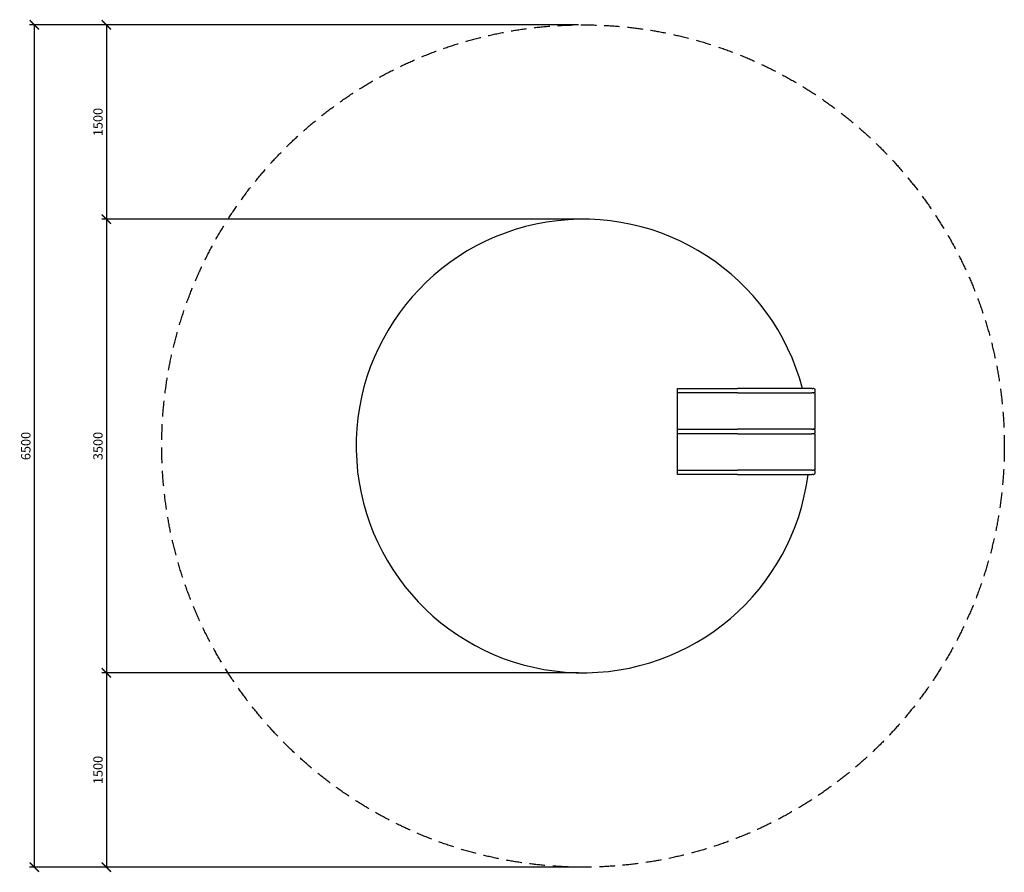
# Model space of a CAD drawing. Extents: x -171612754 to 1074560, y -47427495 to 12.
# Drawn here: x 1066964 to 1074560, y -101547 to -94968 of the extents above; entities that cross this region are included whole.
import ezdxf

# ---------------------------------------------------------------- set-up
doc = ezdxf.new("R2010")
doc.units = 0
doc.linetypes.add('DASH-6MM', pattern=[6, 4, -2])
doc.linetypes.add('DASHED2', pattern=[0.375, 0.25, -0.125])
doc.layers.get('0').update_dxf_attribs({"color": 252, "linetype": 'CONTINUOUS', "lineweight": 25})
doc.layers.get('Defpoints').update_dxf_attribs({"linetype": 'CONTINUOUS'})
doc.layers.add('ENG-DIMENSION', color=1, linetype='CONTINUOUS')
doc.layers.add('FALLZONE', color=1, linetype='DASHED2')
doc.layers.add('EQUIPMENT', color=4, linetype='CONTINUOUS', lineweight=25)
doc.styles.add('Entos Arial', font='arial.ttf')
doc.styles.add('MYRIAD', font='txt')
doc.dimstyles.new('Entos_DIM_50', dxfattribs={"dimscale": 50, "dimtxt": 1.8, "dimasz": 1.8, "dimexe": 0.9, "dimexo": 0.9, "dimgap": 0.7, "dimtad": 1, "dimrnd": 0.5, "dimdsep": 46, "dimtxsty": 'MYRIAD', "dimblk": 'ARCHTICK', "dimcen": 0, "dimazin": 2, "dimtfac": 1, "dimtmove": 0, "dimatfit": 3, "dimfxl": 1, "dimtolj": 1, "dimarcsym": 0})

# ---------------------------------------------------------------- blocks, each defined once
blk = doc.blocks.new('_ArchTick')
at = {"color": 0, "linetype": 'ByBlock', "const_width": 0.15}
blk.add_lwpolyline([(-0.5, -0.5), (0.5, 0.5)], dxfattribs=at)
blk = doc.blocks.new('*D1452')
at = {"layer": 'Defpoints', "color": 0, "transparency": 16777216}
for p in [(1071310.3, -95007.5), (1067632.9, -96507.5), (1071310.3, -96507.5)]:
    blk.add_point(p, dxfattribs=at)
at = {"layer": 'ENG-DIMENSION', "color": 0, "lineweight": -2, "transparency": 16777216}
for p, q in [((1071274.3, -95007.5), (1067596.9, -95007.5)), ((1067632.9, -95007.5), (1067632.9, -96507.5)), ((1071274.3, -96507.5), (1067596.9, -96507.5))]:
    blk.add_line(p, q, dxfattribs=at)
at = {"layer": 'ENG-DIMENSION', "color": 0, "lineweight": -2, "transparency": 16777216, "xscale": 72, "yscale": 72, "zscale": 72}
for p, rotation in [((1067632.9, -95007.5), 90), ((1067632.9, -96507.5), 270)]:
    blk.add_blockref('_ArchTick', p, dxfattribs=dict(at, rotation=rotation))
at = {"layer": 'ENG-DIMENSION', "color": 0, "transparency": 16777216, "insert": (1067568.1, -95757.5), "char_height": 72, "attachment_point": 5, "rotation": 90, "style": 'Entos Arial'}
blk.add_mtext('\\A1;1500', dxfattribs=at)
blk = doc.blocks.new('*D1453')
at = {"layer": 'Defpoints', "color": 0, "transparency": 16777216}
for p in [(1071310.3, -96507.5), (1067632.9, -100007.5), (1071310.3, -100007.5)]:
    blk.add_point(p, dxfattribs=at)
at = {"layer": 'ENG-DIMENSION', "color": 0, "lineweight": -2, "transparency": 16777216}
for p, q in [((1071274.3, -96507.5), (1067596.9, -96507.5)), ((1067632.9, -96507.5), (1067632.9, -100007.5)), ((1071274.3, -100007.5), (1067596.9, -100007.5))]:
    blk.add_line(p, q, dxfattribs=at)
at = {"layer": 'ENG-DIMENSION', "color": 0, "lineweight": -2, "transparency": 16777216, "xscale": 72, "yscale": 72, "zscale": 72}
for p, rotation in [((1067632.9, -96507.5), 90), ((1067632.9, -100007.5), 270)]:
    blk.add_blockref('_ArchTick', p, dxfattribs=dict(at, rotation=rotation))
at = {"layer": 'ENG-DIMENSION', "color": 0, "transparency": 16777216, "insert": (1067568.1, -98257.5), "char_height": 72, "attachment_point": 5, "rotation": 90, "style": 'Entos Arial'}
blk.add_mtext('\\A1;3500', dxfattribs=at)
blk = doc.blocks.new('*D1454')
at = {"layer": 'Defpoints', "color": 0, "transparency": 16777216}
for p in [(1071310.3, -100007.5), (1067632.9, -101507.5), (1071310.3, -101507.5)]:
    blk.add_point(p, dxfattribs=at)
at = {"layer": 'ENG-DIMENSION', "color": 0, "lineweight": -2, "transparency": 16777216}
for p, q in [((1071274.3, -100007.5), (1067596.9, -100007.5)), ((1067632.9, -100007.5), (1067632.9, -101507.5)), ((1071274.3, -101507.5), (1067596.9, -101507.5))]:
    blk.add_line(p, q, dxfattribs=at)
at = {"layer": 'ENG-DIMENSION', "color": 0, "lineweight": -2, "transparency": 16777216, "xscale": 72, "yscale": 72, "zscale": 72}
for p, rotation in [((1067632.9, -100007.5), 90), ((1067632.9, -101507.5), 270)]:
    blk.add_blockref('_ArchTick', p, dxfattribs=dict(at, rotation=rotation))
at = {"layer": 'ENG-DIMENSION', "color": 0, "transparency": 16777216, "insert": (1067568.1, -100757.5), "char_height": 72, "attachment_point": 5, "rotation": 90, "style": 'Entos Arial'}
blk.add_mtext('\\A1;1500', dxfattribs=at)
blk = doc.blocks.new('*D1455')
at = {"layer": 'Defpoints', "color": 0, "transparency": 16777216}
for p in [(1071310.3, -95007.5), (1067076.2, -101507.5), (1071310.3, -101507.5)]:
    blk.add_point(p, dxfattribs=at)
at = {"layer": 'ENG-DIMENSION', "color": 0, "lineweight": -2, "transparency": 16777216}
for p, q in [((1071274.3, -95007.5), (1067040.2, -95007.5)), ((1067076.2, -95007.5), (1067076.2, -101507.5)), ((1071274.3, -101507.5), (1067040.2, -101507.5))]:
    blk.add_line(p, q, dxfattribs=at)
at = {"layer": 'ENG-DIMENSION', "color": 0, "lineweight": -2, "transparency": 16777216, "xscale": 72, "yscale": 72, "zscale": 72}
for p, rotation in [((1067076.2, -95007.5), 90), ((1067076.2, -101507.5), 270)]:
    blk.add_blockref('_ArchTick', p, dxfattribs=dict(at, rotation=rotation))
at = {"layer": 'ENG-DIMENSION', "color": 0, "transparency": 16777216, "insert": (1067011.5, -98257.5), "char_height": 72, "attachment_point": 5, "rotation": 90, "style": 'Entos Arial'}
blk.add_mtext('\\A1;6500', dxfattribs=at)

msp = doc.modelspace()

# ---------------------------------------------------------------- linework, layer by layer
at = {"layer": 'EQUIPMENT'}
for p, q in [((1072038.2, -97827.8), (1072038.2, -97812.8)), ((1072038.2, -97812.8), (1072502.4, -97812.8)), ((1072038.2, -97832.8), (1072038.2, -97827.8)), ((1072038.2, -97847.8), (1072038.2, -97832.8)), ((1072920.3, -97812.8), (1072502.4, -97812.8)), ((1073047.4, -97812.8), (1072920.3, -97812.8)), ((1073076.1, -97812.8), (1073047.4, -97812.8)), ((1073076.1, -97812.8), (1073086.1, -97812.8)), ((1073101.1, -97832.8), (1073101.1, -97827.8)), ((1072502.4, -97847.8), (1072038.2, -97847.8)), ((1072038.2, -98127.8), (1072038.2, -97847.8)), ((1072502.4, -97847.8), (1072920.3, -97847.8)), ((1072920.3, -97847.8), (1073047.4, -97847.8)), ((1073047.4, -97847.8), (1073076.1, -97847.8)), ((1073086.1, -97847.8), (1073076.1, -97847.8)), ((1073101.1, -97847.8), (1073086.1, -97847.8)), ((1073101.1, -98127.8), (1073101.1, -97847.8)), ((1072038.2, -98142.8), (1072038.2, -98127.8)), ((1072038.2, -98127.8), (1072502.4, -98127.8)), ((1072920.3, -98127.8), (1072502.4, -98127.8)), ((1073047.4, -98127.8), (1072920.3, -98127.8)), ((1073076.1, -98127.8), (1073047.4, -98127.8)), ((1073076.1, -98127.8), (1073086.1, -98127.8)), ((1073101.1, -98127.8), (1073086.1, -98127.8)), ((1072038.2, -98147.8), (1072038.2, -98142.8)), ((1072038.2, -98162.8), (1072038.2, -98147.8)), ((1072502.4, -98162.8), (1072038.2, -98162.8)), ((1072038.2, -98442.8), (1072038.2, -98162.8)), ((1072502.4, -98162.8), (1072920.3, -98162.8)), ((1072920.3, -98162.8), (1073047.4, -98162.8)), ((1073047.4, -98162.8), (1073076.1, -98162.8)), ((1073086.1, -98162.8), (1073076.1, -98162.8)), ((1073101.1, -98162.8), (1073086.1, -98162.8)), ((1073101.1, -98147.8), (1073101.1, -98142.8)), ((1073101.1, -98442.8), (1073101.1, -98162.8)), ((1072038.2, -98457.8), (1072038.2, -98442.8)), ((1072038.2, -98442.8), (1072502.4, -98442.8)), ((1072920.3, -98442.8), (1072502.4, -98442.8)), ((1073047.4, -98442.8), (1072920.3, -98442.8)), ((1073076.1, -98442.8), (1073047.4, -98442.8)), ((1073076.1, -98442.8), (1073086.1, -98442.8)), ((1073101.1, -98442.8), (1073086.1, -98442.8)), ((1072038.2, -98462.8), (1072038.2, -98457.8)), ((1072038.2, -98477.8), (1072038.2, -98462.8)), ((1072502.4, -98477.8), (1072038.2, -98477.8)), ((1072502.4, -98477.8), (1072920.3, -98477.8)), ((1072920.3, -98477.8), (1073047.4, -98477.8)), ((1073047.4, -98477.8), (1073076.1, -98477.8)), ((1073086.1, -98477.8), (1073076.1, -98477.8)), ((1073101.1, -98462.8), (1073101.1, -98457.8))]:
    msp.add_line(p, q, dxfattribs=at)
for centre, radius, start, end in [((1071310.3, -98257.5), 1750, 14.72082, 352.76781), ((1073086.1, -97827.8), 15, 0, 90), ((1073086.1, -97832.8), 15, 270, 0), ((1073086.1, -98142.8), 15, 0, 90), ((1073086.1, -98147.8), 15, 270, 0), ((1073086.1, -98457.8), 15, 0, 90), ((1073086.1, -98462.8), 15, 270, 0)]:
    msp.add_arc(centre, radius, start, end, dxfattribs=at)
at = {"layer": 'FALLZONE', "linetype": 'DASH-6MM', "ltscale": 30}
msp.add_circle((1071310.3, -98257.5), 3250, dxfattribs=at)

# ---------------------------------------------------------------- dimensions: what is measured, and where the dimension line sits
at = {"layer": 'ENG-DIMENSION', "color": 1}
for base, p1, p2, picture, middle in [((1067076.2, -101507.5), (1071310.3, -95007.5), (1071310.3, -101507.5), '*D1455', (1067011.5, -98257.5)), ((1067632.9, -96507.5), (1071310.3, -95007.5), (1071310.3, -96507.5), '*D1452', (1067568.1, -95757.5)), ((1067632.9, -100007.5), (1071310.3, -96507.5), (1071310.3, -100007.5), '*D1453', (1067568.1, -98257.5)), ((1067632.9, -101507.5), (1071310.3, -100007.5), (1071310.3, -101507.5), '*D1454', (1067568.1, -100757.5))]:
    dim = msp.add_linear_dim(base=base, p1=p1, p2=p2, angle=90, dimstyle='Entos_DIM_50', override={"dimscale": 40, "dimdec": 0, "dimtxsty": 'Entos Arial'}, dxfattribs=at)
    dim.commit()
    dim.dimension.update_dxf_attribs({"geometry": picture, "text_midpoint": middle})

doc.saveas('drawing.dxf')
